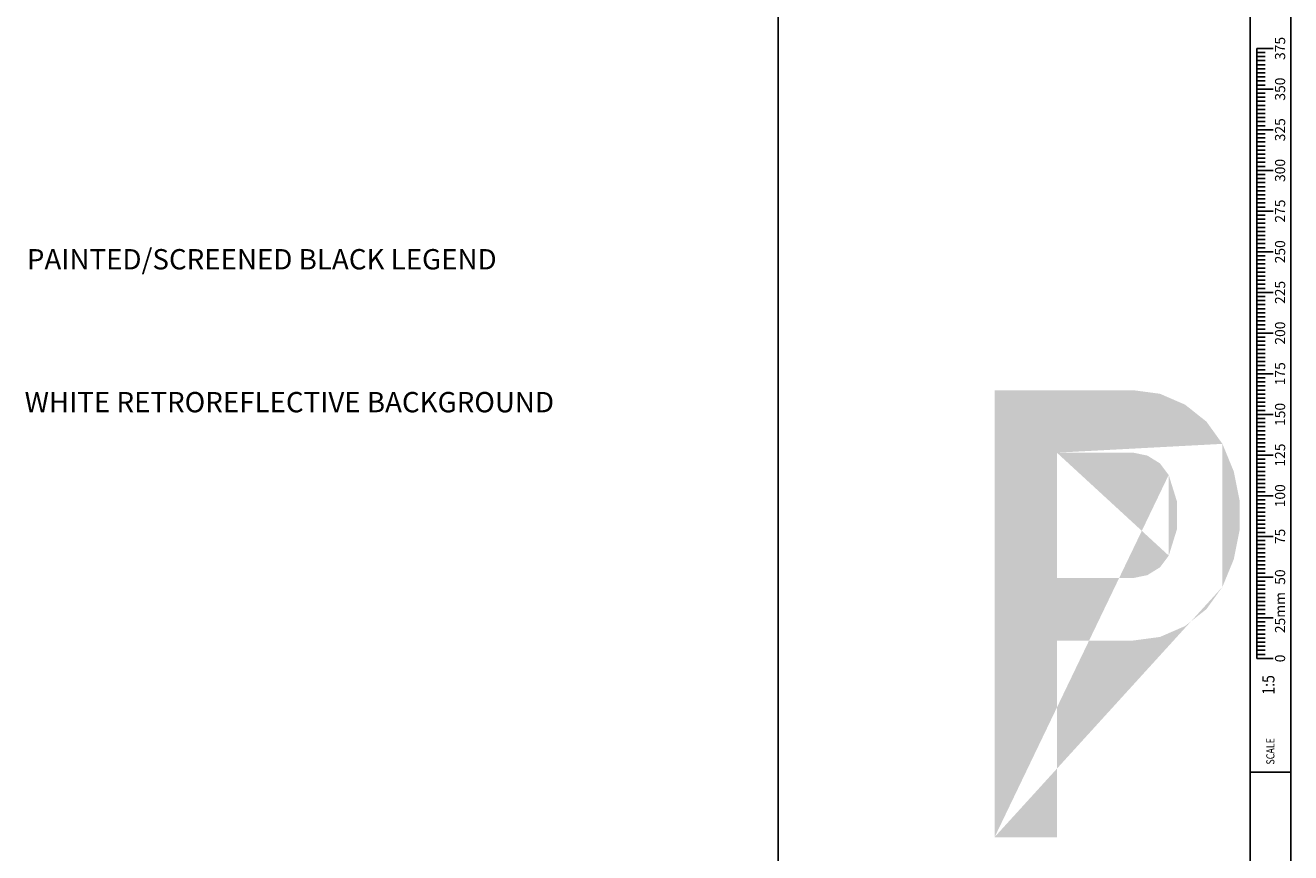
# Model space of a CAD drawing. Extents: x 0 to 1038, y -1303 to 297.
# Drawn here: x 260 to 416, y 87 to 189 of the extents above; entities that cross this region are included whole.
import ezdxf
from ezdxf.enums import TextEntityAlignment as Align

# ---------------------------------------------------------------- set-up
doc = ezdxf.new("R2010")
doc.units = 0
doc.linetypes.add('CENTERX2', pattern=[101.6, 63.5, -12.7, 12.7, -12.7])
doc.layers.get('0').update_dxf_attribs({"linetype": 'CONTINUOUS'})
for name, color, linetype in [('GREEN', 84, 'CONTINUOUS'), ('L18', 4, 'CONTINUOUS'), ('T25', 1, 'CONTINUOUS'), ('TBLK18', 4, 'CONTINUOUS'), ('TBLK25', 1, 'CONTINUOUS'), ('TBLK35', 3, 'CONTINUOUS'), ('TBLK50', 7, 'CONTINUOUS')]:
    doc.layers.add(name, color=color, linetype=linetype)
doc.styles.add('HELV', font='helvs.shx')
doc.styles.add('HELVL', font='helvl', dxfattribs={"width": 0.8})
doc.styles.add('ISO', font='iso3098b.shx')

# ---------------------------------------------------------------- blocks, each defined once
blk = doc.blocks.new('SCA5_3')
at = {"layer": 'L18'}
for p, q in [((-4.15, 89), (-2.15, 89)), ((-4.15, 14), (-4.15, 89)), ((-4.15, 88.5), (-3.15, 88.5)), ((-4.15, 88), (-3.15, 88)), ((-4.15, 87.5), (-3.15, 87.5)), ((-4.15, 87), (-3.15, 87)), ((-4.15, 86.5), (-3.15, 86.5)), ((-4.15, 86), (-3.15, 86)), ((-4.15, 85.5), (-3.15, 85.5)), ((-4.15, 85), (-3.15, 85)), ((-4.15, 84.5), (-3.15, 84.5)), ((-4.15, 84), (-2.15, 84)), ((-4.15, 83.5), (-3.15, 83.5)), ((-4.15, 83), (-3.15, 83)), ((-4.15, 82.5), (-3.15, 82.5)), ((-4.15, 82), (-3.15, 82)), ((-4.15, 81.5), (-3.15, 81.5)), ((-4.15, 81), (-3.15, 81)), ((-4.15, 80.5), (-3.15, 80.5)), ((-4.15, 80), (-3.15, 80)), ((-4.15, 79.5), (-3.15, 79.5)), ((-4.15, 79), (-2.15, 79)), ((-4.15, 78.5), (-3.15, 78.5)), ((-4.15, 78), (-3.15, 78)), ((-4.15, 77.5), (-3.15, 77.5)), ((-4.15, 77), (-3.15, 77)), ((-4.15, 76.5), (-3.15, 76.5)), ((-4.15, 76), (-3.15, 76)), ((-4.15, 75.5), (-3.15, 75.5)), ((-4.15, 75), (-3.15, 75)), ((-4.15, 74.5), (-3.15, 74.5)), ((-4.15, 74), (-2.15, 74)), ((-4.15, 73.5), (-3.15, 73.5)), ((-4.15, 73), (-3.15, 73)), ((-4.15, 72.5), (-3.15, 72.5)), ((-4.15, 72), (-3.15, 72)), ((-4.15, 71.5), (-3.15, 71.5)), ((-4.15, 71), (-3.15, 71)), ((-4.15, 70.5), (-3.15, 70.5)), ((-4.15, 70), (-3.15, 70)), ((-4.15, 69.5), (-3.15, 69.5)), ((-4.15, 69), (-2.15, 69)), ((-4.15, 68.5), (-3.15, 68.5)), ((-4.15, 68), (-3.15, 68)), ((-4.15, 67.5), (-3.15, 67.5)), ((-4.15, 67), (-3.15, 67)), ((-4.15, 66.5), (-3.15, 66.5)), ((-4.15, 66), (-3.15, 66)), ((-4.15, 65.5), (-3.15, 65.5)), ((-4.15, 65), (-3.15, 65)), ((-4.15, 64.5), (-3.15, 64.5)), ((-4.15, 64), (-2.15, 64)), ((-4.15, 63.5), (-3.15, 63.5)), ((-4.15, 63), (-3.15, 63)), ((-4.15, 62.5), (-3.15, 62.5)), ((-4.15, 62), (-3.15, 62)), ((-4.15, 61.5), (-3.15, 61.5)), ((-4.15, 61), (-3.15, 61)), ((-4.15, 60.5), (-3.15, 60.5)), ((-4.15, 60), (-3.15, 60)), ((-4.15, 59.5), (-3.15, 59.5)), ((-4.15, 59), (-2.15, 59)), ((-4.15, 58.5), (-3.15, 58.5)), ((-4.15, 58), (-3.15, 58)), ((-4.15, 57.5), (-3.15, 57.5)), ((-4.15, 57), (-3.15, 57)), ((-4.15, 56.5), (-3.15, 56.5)), ((-4.15, 56), (-3.15, 56)), ((-4.15, 55.5), (-3.15, 55.5)), ((-4.15, 55), (-3.15, 55)), ((-4.15, 54.5), (-3.15, 54.5)), ((-4.15, 54), (-2.15, 54)), ((-4.15, 53.5), (-3.15, 53.5)), ((-4.15, 53), (-3.15, 53)), ((-4.15, 52.5), (-3.15, 52.5)), ((-4.15, 52), (-3.15, 52)), ((-4.15, 51.5), (-3.15, 51.5)), ((-4.15, 51), (-3.15, 51)), ((-4.15, 50.5), (-3.15, 50.5)), ((-4.15, 50), (-3.15, 50)), ((-4.15, 49.5), (-3.15, 49.5)), ((-4.15, 49), (-2.15, 49)), ((-4.15, 48.5), (-3.15, 48.5)), ((-4.15, 48), (-3.15, 48)), ((-4.15, 47.5), (-3.15, 47.5)), ((-4.15, 47), (-3.15, 47)), ((-4.15, 46.5), (-3.15, 46.5)), ((-4.15, 46), (-3.15, 46)), ((-4.15, 45.5), (-3.15, 45.5)), ((-4.15, 45), (-3.15, 45)), ((-4.15, 44.5), (-3.15, 44.5)), ((-4.15, 44), (-2.15, 44)), ((-4.15, 43.5), (-3.15, 43.5)), ((-4.15, 43), (-3.15, 43)), ((-4.15, 42.5), (-3.15, 42.5)), ((-4.15, 42), (-3.15, 42)), ((-4.15, 41.5), (-3.15, 41.5)), ((-4.15, 41), (-3.15, 41)), ((-4.15, 40.5), (-3.15, 40.5)), ((-4.15, 40), (-3.15, 40)), ((-4.15, 39.5), (-3.15, 39.5)), ((-4.15, 39), (-2.15, 39)), ((-4.15, 38.5), (-3.15, 38.5)), ((-4.15, 38), (-3.15, 38)), ((-4.15, 37.5), (-3.15, 37.5)), ((-4.15, 37), (-3.15, 37)), ((-4.15, 36.5), (-3.15, 36.5)), ((-4.15, 36), (-3.15, 36)), ((-4.15, 35.5), (-3.15, 35.5)), ((-4.15, 35), (-3.15, 35)), ((-4.15, 34.5), (-3.15, 34.5)), ((-4.15, 34), (-2.15, 34)), ((-4.15, 33.5), (-3.15, 33.5)), ((-4.15, 33), (-3.15, 33)), ((-4.15, 32.5), (-3.15, 32.5)), ((-4.15, 32), (-3.15, 32)), ((-4.15, 31.5), (-3.15, 31.5)), ((-4.15, 31), (-3.15, 31)), ((-4.15, 30.5), (-3.15, 30.5)), ((-4.15, 30), (-3.15, 30)), ((-4.15, 29.5), (-3.15, 29.5)), ((-4.15, 29), (-2.15, 29)), ((-4.15, 28.5), (-3.15, 28.5)), ((-4.15, 28), (-3.15, 28)), ((-4.15, 27.5), (-3.15, 27.5)), ((-4.15, 27), (-3.15, 27)), ((-4.15, 26.5), (-3.15, 26.5)), ((-4.15, 26), (-3.15, 26)), ((-4.15, 25.5), (-3.15, 25.5)), ((-4.15, 25), (-3.15, 25)), ((-4.15, 24.5), (-3.15, 24.5)), ((-4.15, 24), (-2.15, 24)), ((-4.15, 23.5), (-3.15, 23.5)), ((-4.15, 23), (-3.15, 23)), ((-4.15, 22.5), (-3.15, 22.5)), ((-4.15, 22), (-3.15, 22)), ((-4.15, 21.5), (-3.15, 21.5)), ((-4.15, 21), (-3.15, 21)), ((-4.15, 20.5), (-3.15, 20.5)), ((-4.15, 20), (-3.15, 20)), ((-4.15, 19.5), (-3.15, 19.5)), ((-4.15, 19), (-2.15, 19)), ((-4.15, 18.5), (-3.15, 18.5)), ((-4.15, 18), (-3.15, 18)), ((-4.15, 17.5), (-3.15, 17.5)), ((-4.15, 17), (-3.15, 17)), ((-4.15, 16.5), (-3.15, 16.5)), ((-4.15, 16), (-3.15, 16)), ((-4.15, 15.5), (-3.15, 15.5)), ((-4.15, 15), (-3.15, 15)), ((-4.15, 14.5), (-3.15, 14.5)), ((-4.15, 14), (-2.15, 14))]:
    blk.add_line(p, q, dxfattribs=at)
at = {"layer": 'L18', "style": 'ISO'}
for s, p in [('375', (-0.68, 89)), ('350', (-0.68, 84)), ('325', (-0.68, 79)), ('300', (-0.68, 74)), ('275', (-0.68, 69)), ('250', (-0.68, 64)), ('225', (-0.68, 59)), ('200', (-0.68, 54)), ('175', (-0.68, 49)), ('150', (-0.68, 44)), ('125', (-0.68, 39)), ('100', (-0.68, 34)), ('75', (-0.68, 29)), ('50', (-0.68, 24)), ('0', (-0.68, 14))]:
    blk.add_text(s, height=1.25, rotation=90, dxfattribs=at).set_placement(p, align=Align.CENTER)
blk.add_text('25mm', height=1.25, rotation=90, dxfattribs=at).set_placement((-0.68, 17.11))
at = {"layer": 'L18', "style": 'HELV', "width": 0.85}
blk.add_text('1:5', height=1.5, rotation=90, dxfattribs=at).set_placement((-1.99, 11.95), align=Align.RIGHT)
blk = doc.blocks.new('A3BBLK')
at = {"layer": 'TBLK50'}
for p, q in [((352.5, 4.5), (352.5, 292.5)), ((415.5, 4.5), (415.5, 292.5))]:
    blk.add_line(p, q, dxfattribs=at)
blk = doc.blocks.new('TBLK')
at = {"layer": 'TBLK35'}
for p, q in [((410.5, 57), (410.5, 292.5)), ((410.5, 96.75), (415.5, 96.75))]:
    blk.add_line(p, q, dxfattribs=at)
blk.add_blockref('A3BBLK', (0, 0))
at = {"layer": 'TBLK18', "style": 'HELVL', "width": 0.8}
blk.add_text('SCALE', height=1, rotation=90, dxfattribs=at).set_placement((413.5, 97.7))
at = {"layer": 'TBLK18', "style": 'ISO'}
blk.add_attdef('MR_DIRECTORATE', text='', height=1.5, dxfattribs=at).set_placement((381.5, 67.12), align=Align.CENTER)
for tag, p in [('STREET_NAME', (355.51, 61.1)), ('SUBURB_POSTCODE', (388.49, 61.1))]:
    blk.add_attdef(tag, p, '', height=1.5, dxfattribs=at)
at = {"layer": 'TBLK25', "style": 'ISO'}
for tag, height, p in [('MR_BRANCH', 2, (381.5, 64.2)), ('ROAD_SECTION', 1.75, (384.5, 29.16)), ('SLK', 1.75, (384.5, 26.11)), ('CHAINAGE', 1.75, (384.5, 19.21)), ('DRG_TYPE_03', 1.75, (360.51, 11.5)), ('DRG_TYPE_02', 1.75, (360.51, 8.36)), ('DRG_TYPE_01', 1.75, (360.3, 5.42))]:
    blk.add_attdef(tag, text='', height=height, dxfattribs=at).set_placement(p, align=Align.CENTER)
blk.add_attdef('FILE_NUMBER', (371.77, 53.24), '', height=2.5, dxfattribs=at)
at = {"layer": 'TBLK35', "style": 'ISO', "width": 0.9}
for tag, p in [('ROAD_PROJECT&NUMBER', (384.5, 32.23)), ('DRAWING_DESCRIPTION', (384.5, 22.29))]:
    blk.add_attdef(tag, text='', height=2.5, dxfattribs=at).set_placement(p, align=Align.CENTER)
at = {"layer": 'TBLK50', "style": 'ISO'}
blk.add_attdef('DRG_NUMBER', (370.5, 6.02), '', height=5, dxfattribs=at)

msp = doc.modelspace()

# ---------------------------------------------------------------- hatches: boundary and pattern name
at = {"layer": 'GREEN'}
h = msp.add_hatch(color=256, dxfattribs=at)
h.paths.add_polyline_path([(396.13, 136.05), (396.1, 136.05)], flags=16)
edge = h.paths.add_edge_path(flags=17)
edge.add_line((386.77, 120.63), (386.77, 136.05))
edge.add_line((386.77, 136.05), (396.13, 136.05))
edge.add_line((397.88, 135.69), (396.13, 136.05))
edge.add_line((397.88, 135.69), (399.43, 134.73))
edge.add_line((399.43, 134.73), (400.51, 133.29))
edge.add_line((400.51, 133.29), (401.52, 130.04))
edge.add_line((401.52, 130.04), (401.52, 126.64))
edge.add_line((401.52, 126.64), (400.51, 123.39))
edge.add_line((400.51, 123.39), (399.43, 121.95))
edge.add_line((399.43, 121.95), (397.88, 120.99))
edge.add_line((397.88, 120.99), (396.13, 120.63))
edge.add_line((396.13, 120.63), (386.77, 120.63))
h.paths.add_polyline_path([(396.1, 143.73), (396.13, 143.73)], flags=16)
edge = h.paths.add_edge_path()
edge.add_line((386.77, 88.75), (379.09, 88.75))
edge.add_line((379.09, 88.75), (379.09, 143.73))
edge.add_line((379.09, 143.73), (396.13, 143.73))
edge.add_line((399.43, 143.29), (396.13, 143.73))
edge.add_line((399.43, 143.29), (402.52, 141.95))
edge.add_line((402.52, 141.95), (405.15, 139.86))
edge.add_line((405.15, 139.86), (407.11, 137.13))
edge.add_line((407.11, 137.13), (408.5, 133.75))
edge.add_line((408.5, 133.75), (409.22, 130.17))
edge.add_line((409.22, 130.17), (409.22, 126.51))
edge.add_line((409.22, 126.51), (408.5, 122.93))
edge.add_line((408.5, 122.93), (407.11, 119.55))
edge.add_line((407.11, 119.55), (405.15, 116.82))
edge.add_line((405.15, 116.82), (402.52, 114.73))
edge.add_line((402.52, 114.73), (399.43, 113.39))
edge.add_line((399.43, 113.39), (396.13, 112.95))
edge.add_line((396.13, 112.95), (386.77, 112.95))
edge.add_line((386.77, 112.95), (386.77, 88.75))
edge = h.paths.add_edge_path()
edge.add_line((386.77, 136.05), (386.75, 136.05))
edge.add_line((400.51, 123.39), (400.49, 123.39))
edge.add_line((400.51, 133.29), (400.49, 133.29))
edge.add_line((379.09, 88.75), (379.07, 88.75))
edge.add_line((407.11, 119.55), (407.08, 119.55))
edge.add_line((407.11, 137.13), (407.08, 137.13))
h = msp.add_hatch(color=256, dxfattribs=at)
h.paths.add_polyline_path([(396.13, 136.05), (396.1, 136.05)], flags=16)
edge = h.paths.add_edge_path(flags=17)
edge.add_line((386.77, 120.63), (386.77, 136.05))
edge.add_line((386.77, 136.05), (396.13, 136.05))
edge.add_line((397.88, 135.69), (396.13, 136.05))
edge.add_line((397.88, 135.69), (399.43, 134.73))
edge.add_line((399.43, 134.73), (400.51, 133.29))
edge.add_line((400.51, 133.29), (401.52, 130.04))
edge.add_line((401.52, 130.04), (401.52, 126.64))
edge.add_line((401.52, 126.64), (400.51, 123.39))
edge.add_line((400.51, 123.39), (399.43, 121.95))
edge.add_line((399.43, 121.95), (397.88, 120.99))
edge.add_line((397.88, 120.99), (396.13, 120.63))
edge.add_line((396.13, 120.63), (386.77, 120.63))
h.paths.add_polyline_path([(396.1, 143.73), (396.13, 143.73)], flags=16)
edge = h.paths.add_edge_path()
edge.add_line((386.77, 88.75), (379.09, 88.75))
edge.add_line((379.09, 88.75), (379.09, 143.73))
edge.add_line((379.09, 143.73), (396.13, 143.73))
edge.add_line((399.43, 143.29), (396.13, 143.73))
edge.add_line((399.43, 143.29), (402.52, 141.95))
edge.add_line((402.52, 141.95), (405.15, 139.86))
edge.add_line((405.15, 139.86), (407.11, 137.13))
edge.add_line((407.11, 137.13), (408.5, 133.75))
edge.add_line((408.5, 133.75), (409.22, 130.17))
edge.add_line((409.22, 130.17), (409.22, 126.51))
edge.add_line((409.22, 126.51), (408.5, 122.93))
edge.add_line((408.5, 122.93), (407.11, 119.55))
edge.add_line((407.11, 119.55), (405.15, 116.82))
edge.add_line((405.15, 116.82), (402.52, 114.73))
edge.add_line((402.52, 114.73), (399.43, 113.39))
edge.add_line((399.43, 113.39), (396.13, 112.95))
edge.add_line((396.13, 112.95), (386.77, 112.95))
edge.add_line((386.77, 112.95), (386.77, 88.75))
edge = h.paths.add_edge_path()
edge.add_line((386.77, 136.05), (386.75, 136.05))
edge.add_line((400.51, 123.39), (400.49, 123.39))
edge.add_line((400.51, 133.29), (400.49, 133.29))
edge.add_line((379.09, 88.75), (379.07, 88.75))
edge.add_line((407.11, 119.55), (407.08, 119.55))
edge.add_line((407.11, 137.13), (407.08, 137.13))

# ---------------------------------------------------------------- block references
msp.add_blockref('TBLK', (0, 0))
at = {"layer": 'TBLK25', "linetype": 'CENTERX2'}
msp.add_blockref('SCA5_3', (415.5, 96.75), dxfattribs=at)

# ---------------------------------------------------------------- texts
at = {"layer": 'T25', "style": 'ISO'}
for s, p in [('PAINTED/SCREENED BLACK LEGEND', (260.13, 158.58)), ('WHITE RETROREFLECTIVE BACKGROUND', (259.85, 141.01))]:
    msp.add_text(s, height=2.5, dxfattribs=at).set_placement(p)

doc.saveas('drawing.dxf')
